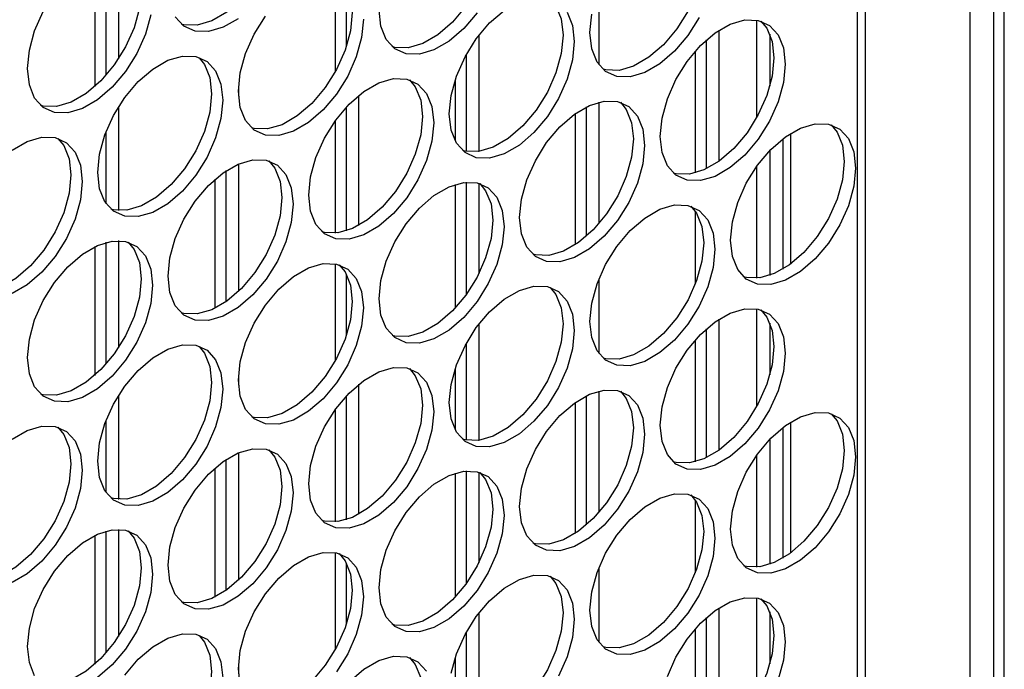
# Model space of a CAD drawing. Units: inches. Extents: x 0.3 to 16.7, y 0.3 to 10.7.
# Drawn here: x 4.9 to 5, y 2.3 to 2.4 of the extents above; entities that cross this region are included whole.
import ezdxf

# ---------------------------------------------------------------- set-up
doc = ezdxf.new("R2010")
doc.units = ezdxf.units.IN
doc.header["$MEASUREMENT"] = 0

msp = doc.modelspace()

# ---------------------------------------------------------------- linework, layer by layer
at = {"color": 7, "linetype": 'Continuous', "lineweight": 25}
for p, q in [((5.00712, 1.66407), (5.00712, 2.70333)), ((5.00573, 1.66324), (5.00573, 2.70028)), ((5.03166, 2.20638), (5.03166, 2.6317)), ((5.02556, 2.62107), (5.02556, 2.21474)), ((4.87505, 2.41112), (4.87505, 2.39221)), ((4.87088, 2.41008), (4.87088, 2.38732)), ((4.87288, 2.38934), (4.87288, 2.41084)), ((4.91333, 2.40704), (4.91333, 2.38986)), ((4.91534, 2.39441), (4.91534, 2.40518)), ((4.95996, 2.40429), (4.95996, 2.39121)), ((4.98787, 2.39907), (4.98787, 2.3818)), ((4.98119, 2.39722), (4.98119, 2.37411)), ((4.93873, 2.39632), (4.93873, 2.37584)), ((4.97902, 2.37281), (4.97902, 2.39556)), ((4.99021, 2.39657), (4.99021, 2.3874)), ((4.97701, 2.39353), (4.97701, 2.37205)), ((4.93656, 2.37585), (4.93656, 2.39301)), ((4.93456, 2.38843), (4.93456, 2.37774)), ((4.89628, 2.3874), (4.89628, 2.38561)), ((4.91751, 2.38574), (4.91751, 2.36278)), ((4.87505, 2.38374), (4.87505, 2.36541)), ((4.91534, 2.36183), (4.91534, 2.38369)), ((4.95779, 2.36091), (4.95779, 2.38371)), ((4.95996, 2.38453), (4.95996, 2.3631)), ((4.95579, 2.3825), (4.95579, 2.35939)), ((4.91333, 2.38123), (4.91333, 2.36143)), ((4.87288, 2.36661), (4.87288, 2.37939)), ((4.99249, 2.37808), (4.99249, 2.35503)), ((4.99388, 2.37904), (4.99388, 2.35595)), ((4.99021, 2.37602), (4.99021, 2.35395)), ((4.89628, 2.37364), (4.89628, 2.35114)), ((4.98787, 2.37319), (4.98787, 2.35344)), ((4.8921, 2.37093), (4.8921, 2.34814)), ((4.89411, 2.34934), (4.89411, 2.37246)), ((4.93456, 2.37002), (4.93456, 2.34815)), ((4.93656, 2.3506), (4.93656, 2.37043)), ((4.93873, 2.37024), (4.93873, 2.3542)), ((4.97701, 2.36527), (4.97701, 2.35243)), ((4.87088, 2.35904), (4.87088, 2.33629)), ((4.87288, 2.33831), (4.87288, 2.3598)), ((4.87505, 2.36009), (4.87505, 2.34118)), ((4.91333, 2.35601), (4.91333, 2.33882)), ((4.91534, 2.34338), (4.91534, 2.35415)), ((4.95996, 2.35325), (4.95996, 2.34018)), ((4.98787, 2.34803), (4.98787, 2.33076)), ((4.93873, 2.34528), (4.93873, 2.3248)), ((4.98119, 2.34619), (4.98119, 2.32307)), ((4.99021, 2.34553), (4.99021, 2.33637)), ((4.97902, 2.32177), (4.97902, 2.34452)), ((4.93656, 2.32482), (4.93656, 2.34197)), ((4.97701, 2.3425), (4.97701, 2.32102)), ((4.89628, 2.33636), (4.89628, 2.33458)), ((4.93456, 2.3374), (4.93456, 2.32671)), ((4.91751, 2.33471), (4.91751, 2.31174)), ((4.87505, 2.3327), (4.87505, 2.31438)), ((4.91534, 2.31079), (4.91534, 2.33266)), ((4.95779, 2.30988), (4.95779, 2.33267)), ((4.95996, 2.3335), (4.95996, 2.31207)), ((4.95579, 2.33147), (4.95579, 2.30835)), ((4.91333, 2.3302), (4.91333, 2.31039)), ((4.87288, 2.31557), (4.87288, 2.32836)), ((4.99388, 2.32801), (4.99388, 2.30492)), ((4.99249, 2.32704), (4.99249, 2.30399)), ((4.99021, 2.32499), (4.99021, 2.30291)), ((4.89628, 2.32261), (4.89628, 2.3001)), ((4.98787, 2.32216), (4.98787, 2.30241)), ((4.89411, 2.29831), (4.89411, 2.32143)), ((4.8921, 2.3199), (4.8921, 2.29711)), ((4.93456, 2.31899), (4.93456, 2.29711)), ((4.93656, 2.29957), (4.93656, 2.3194)), ((4.93873, 2.3192), (4.93873, 2.30317)), ((4.97701, 2.31424), (4.97701, 2.3014)), ((4.87288, 2.28727), (4.87288, 2.30877)), ((4.87505, 2.30905), (4.87505, 2.29014)), ((4.87088, 2.30801), (4.87088, 2.28525)), ((4.91333, 2.30497), (4.91333, 2.28779)), ((4.91534, 2.29235), (4.91534, 2.30311)), ((4.95996, 2.30222), (4.95996, 2.28915)), ((4.98787, 2.297), (4.98787, 2.27973)), ((4.98119, 2.29515), (4.98119, 2.27204)), ((4.99021, 2.2945), (4.99021, 2.28533)), ((4.93873, 2.29425), (4.93873, 2.27377)), ((4.97902, 2.27074), (4.97902, 2.29349)), ((4.93656, 2.27379), (4.93656, 2.29094)), ((4.97701, 2.29146), (4.97701, 2.26998)), ((4.93456, 2.28637), (4.93456, 2.27567)), ((4.89628, 2.28533), (4.89628, 2.28355))]:
    msp.add_line(p, q, dxfattribs=at)
at = {"color": 8, "linetype": 'Continuous', "lineweight": 25}
msp.add_line((5.02972, 2.62574), (5.02972, 2.20871), dxfattribs=at)
at = {"color": 7, "linetype": 'Continuous', "lineweight": 25, "flags": 128}
for points in [[(4.90163, 2.42521), (4.90267, 2.42393), (4.90362, 2.4216), (4.90394, 2.41873), (4.90362, 2.41549), (4.90267, 2.41207), (4.90116, 2.40867), (4.89917, 2.40548), (4.89681, 2.40269), (4.89422, 2.40046), (4.89156, 2.39892), (4.88897, 2.39816), (4.88661, 2.39823), (4.88613, 2.39836)], [(4.93892, 2.42121), (4.93996, 2.41994), (4.94091, 2.41761), (4.94123, 2.41474), (4.94091, 2.4115), (4.93996, 2.40808), (4.93845, 2.40468), (4.93645, 2.40149), (4.9341, 2.3987), (4.93151, 2.39647), (4.92885, 2.39493), (4.92626, 2.39417), (4.9239, 2.39424), (4.92342, 2.39437)], [(4.97621, 2.41722), (4.97725, 2.41595), (4.97819, 2.41362), (4.97852, 2.41075), (4.97819, 2.40751), (4.97725, 2.40409), (4.97574, 2.40069), (4.97374, 2.3975), (4.97138, 2.39471), (4.9688, 2.39248), (4.96613, 2.39094), (4.96355, 2.39018), (4.96119, 2.39025), (4.96071, 2.39038)], [(4.87677, 2.41085), (4.87781, 2.40958), (4.87876, 2.40725), (4.87908, 2.40438), (4.87876, 2.40114), (4.87781, 2.39772), (4.8763, 2.39432), (4.87431, 2.39113), (4.87195, 2.38834), (4.86936, 2.38611), (4.8667, 2.38457), (4.86411, 2.38381), (4.86175, 2.38388), (4.86127, 2.38401)], [(4.91406, 2.40686), (4.9151, 2.40559), (4.91605, 2.40326), (4.91637, 2.40039), (4.91605, 2.39715), (4.9151, 2.39373), (4.91359, 2.39033), (4.91159, 2.38714), (4.90924, 2.38435), (4.90665, 2.38212), (4.90399, 2.38058), (4.9014, 2.37982), (4.89904, 2.37989), (4.89856, 2.38002)], [(4.95135, 2.40287), (4.95239, 2.4016), (4.95333, 2.39927), (4.95366, 2.3964), (4.95333, 2.39316), (4.95239, 2.38974), (4.95088, 2.38634), (4.94888, 2.38315), (4.94653, 2.38036), (4.94394, 2.37813), (4.94128, 2.37659), (4.93869, 2.37583), (4.93633, 2.3759), (4.93585, 2.37603)], [(4.85896, 2.39048), (4.85929, 2.39372), (4.86023, 2.39714), (4.86174, 2.40055)], [(4.93844, 2.40034), (4.93608, 2.39755), (4.93349, 2.39532), (4.93083, 2.39379), (4.92824, 2.39303), (4.92589, 2.3931), (4.92389, 2.39398), (4.92238, 2.39564), (4.92143, 2.39797), (4.92111, 2.40084)], [(4.93354, 2.3825), (4.93386, 2.38574), (4.93481, 2.38916), (4.93632, 2.39256), (4.93831, 2.39575), (4.94067, 2.39855), (4.94326, 2.40077)], [(4.88074, 2.4), (4.8798, 2.39658), (4.87828, 2.39317), (4.87629, 2.38998), (4.87393, 2.38719), (4.87135, 2.38496), (4.86868, 2.38342), (4.8661, 2.38267), (4.86374, 2.38274), (4.86174, 2.38362), (4.86023, 2.38528), (4.85929, 2.38761), (4.85896, 2.39048)], [(4.8962, 2.39931), (4.89354, 2.39778), (4.89095, 2.39702), (4.8886, 2.39709), (4.8866, 2.39798), (4.88509, 2.39963)], [(4.89625, 2.38649), (4.89657, 2.38973), (4.89752, 2.39315), (4.89903, 2.39655), (4.90103, 2.39975)], [(4.91835, 2.39925), (4.91803, 2.39601), (4.91709, 2.39259), (4.91557, 2.38918), (4.91358, 2.38599), (4.91122, 2.3832), (4.90863, 2.38097), (4.90597, 2.37943), (4.90338, 2.37868), (4.90103, 2.37875), (4.89903, 2.37963), (4.89752, 2.38129), (4.89657, 2.38362), (4.89625, 2.38649)], [(4.95437, 2.40045), (4.95532, 2.39812), (4.95564, 2.39526), (4.95532, 2.39202), (4.95437, 2.3886), (4.95286, 2.38519), (4.95087, 2.382), (4.94851, 2.37921), (4.94592, 2.37698), (4.94326, 2.37544), (4.94067, 2.37469), (4.93831, 2.37475), (4.93632, 2.37564), (4.93481, 2.3773), (4.93386, 2.37963), (4.93354, 2.3825)], [(4.9584, 2.39685), (4.95872, 2.40009)], [(4.97772, 2.39954), (4.97573, 2.39635), (4.97337, 2.39356), (4.97078, 2.39133), (4.96812, 2.38979), (4.96553, 2.38904), (4.96317, 2.38911), (4.96118, 2.38999), (4.95967, 2.39165), (4.95872, 2.39398), (4.9584, 2.39685)], [(4.97083, 2.37851), (4.97115, 2.38175), (4.9721, 2.38517), (4.97361, 2.38857), (4.9756, 2.39176), (4.97796, 2.39456), (4.98055, 2.39678), (4.98321, 2.39832), (4.9858, 2.39908), (4.98816, 2.39901), (4.99015, 2.39812), (4.99166, 2.39646), (4.99261, 2.39413), (4.99293, 2.39127), (4.99261, 2.38803), (4.99166, 2.38461), (4.99015, 2.3812), (4.98816, 2.37801), (4.9858, 2.37522), (4.98321, 2.37299), (4.98055, 2.37145), (4.97796, 2.3707), (4.9756, 2.37076), (4.97361, 2.37165), (4.9721, 2.37331), (4.97115, 2.37564), (4.97083, 2.37851)], [(4.98864, 2.39888), (4.98968, 2.39761), (4.99062, 2.39528), (4.99094, 2.39241), (4.99062, 2.38917), (4.98968, 2.38575), (4.98817, 2.38235), (4.98617, 2.37916), (4.98381, 2.37636), (4.98123, 2.37414), (4.97856, 2.3726), (4.97598, 2.37184), (4.97362, 2.37191), (4.97314, 2.37204)], [(4.87139, 2.37214), (4.87172, 2.37538), (4.87266, 2.3788), (4.87417, 2.3822), (4.87617, 2.38539), (4.87853, 2.38819), (4.88111, 2.39041), (4.88377, 2.39195), (4.88636, 2.39271), (4.88872, 2.39264), (4.89071, 2.39175), (4.89223, 2.39009), (4.89317, 2.38776), (4.89349, 2.3849), (4.89317, 2.38166), (4.89223, 2.37824), (4.89071, 2.37483), (4.88872, 2.37164), (4.88636, 2.36885), (4.88377, 2.36662), (4.88111, 2.36508), (4.87853, 2.36433), (4.87617, 2.36439), (4.87417, 2.36528), (4.87266, 2.36694), (4.87172, 2.36927), (4.87139, 2.37214)], [(4.88931, 2.39241), (4.89024, 2.39124), (4.89119, 2.38891), (4.89151, 2.38604), (4.89119, 2.3828), (4.89024, 2.37938), (4.88873, 2.37598), (4.88674, 2.37279), (4.88438, 2.37), (4.88179, 2.36777), (4.87913, 2.36623), (4.87654, 2.36547), (4.87418, 2.36554), (4.8737, 2.36567)], [(4.90868, 2.36815), (4.909, 2.37139), (4.90995, 2.37481), (4.91146, 2.37821), (4.91346, 2.3814), (4.91581, 2.38419), (4.9184, 2.38642), (4.92106, 2.38796), (4.92365, 2.38872), (4.92601, 2.38865), (4.928, 2.38776), (4.92951, 2.3861), (4.93046, 2.38377), (4.93078, 2.38091), (4.93046, 2.37767), (4.92951, 2.37425), (4.928, 2.37084), (4.92601, 2.36765), (4.92365, 2.36486), (4.92106, 2.36263), (4.9184, 2.36109), (4.91581, 2.36034), (4.91346, 2.3604), (4.91146, 2.36129), (4.90995, 2.36295), (4.909, 2.36528), (4.90868, 2.36815)], [(4.92649, 2.38852), (4.92753, 2.38725), (4.92848, 2.38492), (4.9288, 2.38205), (4.92848, 2.37881), (4.92753, 2.37539), (4.92602, 2.37199), (4.92402, 2.3688), (4.92167, 2.366), (4.91908, 2.36378), (4.91642, 2.36224), (4.91383, 2.36148), (4.91147, 2.36155), (4.91099, 2.36168)], [(4.94597, 2.36416), (4.94629, 2.3674), (4.94724, 2.37082), (4.94875, 2.37422), (4.95074, 2.37741), (4.9531, 2.3802), (4.95569, 2.38243), (4.95835, 2.38397), (4.96094, 2.38473), (4.9633, 2.38466), (4.96529, 2.38377), (4.9668, 2.38211), (4.96775, 2.37978), (4.96807, 2.37691), (4.96775, 2.37368), (4.9668, 2.37025), (4.96529, 2.36685), (4.9633, 2.36366), (4.96094, 2.36087), (4.95835, 2.35864), (4.95569, 2.3571), (4.9531, 2.35635), (4.95074, 2.35641), (4.94875, 2.3573), (4.94724, 2.35896), (4.94629, 2.36129), (4.94597, 2.36416)], [(4.96378, 2.38453), (4.96482, 2.38326), (4.96576, 2.38093), (4.96609, 2.37806), (4.96576, 2.37482), (4.96482, 2.3714), (4.96331, 2.368), (4.96131, 2.3648), (4.95895, 2.36201), (4.95637, 2.35978), (4.95371, 2.35825), (4.95112, 2.35749), (4.94876, 2.35756), (4.94828, 2.35769)], [(4.98326, 2.36017), (4.98358, 2.36341), (4.98453, 2.36683), (4.98604, 2.37023), (4.98803, 2.37342), (4.99039, 2.37621), (4.99298, 2.37844), (4.99564, 2.37998), (4.99823, 2.38074), (5.00059, 2.38067), (5.00258, 2.37978), (5.00409, 2.37812), (5.00504, 2.37579), (5.00536, 2.37292), (5.00504, 2.36969), (5.00409, 2.36626), (5.00258, 2.36286), (5.00059, 2.35967), (4.99823, 2.35688), (4.99564, 2.35465), (4.99298, 2.35311), (4.99039, 2.35235), (4.98803, 2.35242), (4.98604, 2.35331), (4.98453, 2.35497), (4.98358, 2.3573), (4.98326, 2.36017)], [(5.00107, 2.38054), (5.00211, 2.37927), (5.00305, 2.37694), (5.00337, 2.37407), (5.00305, 2.37083), (5.00211, 2.36741), (5.0006, 2.364), (4.9986, 2.36081), (4.99624, 2.35802), (4.99366, 2.35579), (4.99099, 2.35426), (4.98841, 2.3535), (4.98605, 2.35357), (4.98557, 2.3537)], [(4.86434, 2.37816), (4.86538, 2.37689), (4.86633, 2.37456), (4.86665, 2.37169), (4.86633, 2.36845), (4.86538, 2.36503), (4.86387, 2.36163), (4.86188, 2.35843), (4.85952, 2.35564), (4.85693, 2.35342), (4.85427, 2.35188), (4.85168, 2.35112), (4.84932, 2.35119), (4.84884, 2.35132)], [(4.85625, 2.37606), (4.85892, 2.3776), (4.8615, 2.37836), (4.86386, 2.37829), (4.86585, 2.3774), (4.86737, 2.37574), (4.86831, 2.37341), (4.86863, 2.37054), (4.86831, 2.36731), (4.86737, 2.36389), (4.86585, 2.36048), (4.86386, 2.35729), (4.8615, 2.3545), (4.85892, 2.35227), (4.85625, 2.35073)], [(4.88382, 2.3538), (4.88415, 2.35704), (4.88509, 2.36046), (4.8866, 2.36386), (4.8886, 2.36705), (4.89095, 2.36984), (4.89354, 2.37207), (4.8962, 2.37361), (4.89879, 2.37437), (4.90115, 2.3743), (4.90314, 2.37341), (4.90466, 2.37175), (4.9056, 2.36942), (4.90592, 2.36655), (4.9056, 2.36332), (4.90466, 2.35989), (4.90314, 2.35649), (4.90115, 2.3533), (4.89879, 2.35051), (4.8962, 2.34828), (4.89354, 2.34674), (4.89095, 2.34599), (4.8886, 2.34605), (4.8866, 2.34694), (4.88509, 2.3486), (4.88415, 2.35093), (4.88382, 2.3538)], [(4.90163, 2.37417), (4.90267, 2.3729), (4.90362, 2.37057), (4.90394, 2.3677), (4.90362, 2.36446), (4.90267, 2.36104), (4.90116, 2.35763), (4.89917, 2.35444), (4.89681, 2.35165), (4.89422, 2.34942), (4.89156, 2.34789), (4.88897, 2.34713), (4.88661, 2.3472), (4.88613, 2.34733)], [(4.92111, 2.34981), (4.92143, 2.35305), (4.92238, 2.35647), (4.92389, 2.35987), (4.92589, 2.36306), (4.92824, 2.36585), (4.93083, 2.36808), (4.93349, 2.36962), (4.93608, 2.37038), (4.93844, 2.37031), (4.94043, 2.36942), (4.94194, 2.36776), (4.94289, 2.36543), (4.94321, 2.36256), (4.94289, 2.35933), (4.94194, 2.3559), (4.94043, 2.3525), (4.93844, 2.34931), (4.93608, 2.34652), (4.93349, 2.34429), (4.93083, 2.34275), (4.92824, 2.34199), (4.92589, 2.34206), (4.92389, 2.34295), (4.92238, 2.34461), (4.92143, 2.34694), (4.92111, 2.34981)], [(4.93892, 2.37018), (4.93996, 2.36891), (4.94091, 2.36658), (4.94123, 2.36371), (4.94091, 2.36047), (4.93996, 2.35705), (4.93845, 2.35364), (4.93645, 2.35045), (4.9341, 2.34766), (4.93151, 2.34543), (4.92885, 2.3439), (4.92626, 2.34314), (4.9239, 2.34321), (4.92342, 2.34334)], [(4.9584, 2.34582), (4.95872, 2.34906), (4.95967, 2.35248), (4.96118, 2.35588), (4.96317, 2.35907), (4.96553, 2.36186), (4.96812, 2.36409), (4.97078, 2.36563), (4.97337, 2.36639), (4.97573, 2.36632), (4.97772, 2.36543), (4.97923, 2.36377), (4.98018, 2.36144), (4.9805, 2.35857), (4.98018, 2.35533), (4.97923, 2.35191), (4.97772, 2.34851), (4.97573, 2.34532), (4.97337, 2.34253), (4.97078, 2.3403), (4.96812, 2.33876), (4.96553, 2.338), (4.96317, 2.33807), (4.96118, 2.33896), (4.95967, 2.34062), (4.95872, 2.34295), (4.9584, 2.34582)], [(4.97621, 2.36619), (4.97725, 2.36492), (4.97819, 2.36259), (4.97852, 2.35972), (4.97819, 2.35648), (4.97725, 2.35306), (4.97574, 2.34965), (4.97374, 2.34646), (4.97138, 2.34367), (4.9688, 2.34144), (4.96613, 2.33991), (4.96355, 2.33915), (4.96119, 2.33922), (4.96071, 2.33935)], [(4.85896, 2.33945), (4.85929, 2.34269), (4.86023, 2.34611), (4.86174, 2.34951), (4.86374, 2.3527), (4.8661, 2.35549), (4.86868, 2.35772), (4.87135, 2.35926), (4.87393, 2.36002), (4.87629, 2.35995), (4.87828, 2.35906), (4.8798, 2.3574), (4.88074, 2.35507), (4.88106, 2.3522), (4.88074, 2.34896), (4.8798, 2.34554), (4.87828, 2.34214), (4.87629, 2.33895), (4.87393, 2.33616), (4.87135, 2.33393), (4.86868, 2.33239), (4.8661, 2.33163), (4.86374, 2.3317), (4.86174, 2.33259), (4.86023, 2.33425), (4.85929, 2.33658), (4.85896, 2.33945)], [(4.87677, 2.35982), (4.87781, 2.35855), (4.87876, 2.35622), (4.87908, 2.35335), (4.87876, 2.35011), (4.87781, 2.34669), (4.8763, 2.34328), (4.87431, 2.34009), (4.87195, 2.3373), (4.86936, 2.33507), (4.8667, 2.33354), (4.86411, 2.33278), (4.86175, 2.33285), (4.86127, 2.33298)], [(4.89625, 2.33546), (4.89657, 2.3387), (4.89752, 2.34212), (4.89903, 2.34552), (4.90103, 2.34871), (4.90338, 2.3515), (4.90597, 2.35373), (4.90863, 2.35527), (4.91122, 2.35603), (4.91358, 2.35596), (4.91557, 2.35507), (4.91709, 2.35341), (4.91803, 2.35108), (4.91835, 2.34821), (4.91803, 2.34497), (4.91709, 2.34155), (4.91557, 2.33815), (4.91358, 2.33496), (4.91122, 2.33217), (4.90863, 2.32994), (4.90597, 2.3284), (4.90338, 2.32764), (4.90103, 2.32771), (4.89903, 2.3286), (4.89752, 2.33026), (4.89657, 2.33259), (4.89625, 2.33546)], [(4.91406, 2.35583), (4.9151, 2.35456), (4.91605, 2.35223), (4.91637, 2.34936), (4.91605, 2.34612), (4.9151, 2.3427), (4.91359, 2.33929), (4.91159, 2.3361), (4.90924, 2.33331), (4.90665, 2.33108), (4.90399, 2.32955), (4.9014, 2.32879), (4.89904, 2.32886), (4.89856, 2.32898)], [(4.93354, 2.33147), (4.93386, 2.3347), (4.93481, 2.33813), (4.93632, 2.34153), (4.93831, 2.34472), (4.94067, 2.34751), (4.94326, 2.34974), (4.94592, 2.35128), (4.94851, 2.35204), (4.95087, 2.35197), (4.95286, 2.35108), (4.95437, 2.34942), (4.95532, 2.34709), (4.95564, 2.34422), (4.95532, 2.34098), (4.95437, 2.33756), (4.95286, 2.33416), (4.95087, 2.33097), (4.94851, 2.32818), (4.94592, 2.32595), (4.94326, 2.32441), (4.94067, 2.32365), (4.93831, 2.32372), (4.93632, 2.32461), (4.93481, 2.32627), (4.93386, 2.3286), (4.93354, 2.33147)], [(4.95135, 2.35184), (4.95239, 2.35057), (4.95333, 2.34824), (4.95366, 2.34537), (4.95333, 2.34213), (4.95239, 2.33871), (4.95088, 2.3353), (4.94888, 2.33211), (4.94653, 2.32932), (4.94394, 2.32709), (4.94128, 2.32555), (4.93869, 2.3248), (4.93633, 2.32487), (4.93585, 2.32499)], [(4.97083, 2.32748), (4.97115, 2.33071), (4.9721, 2.33414), (4.97361, 2.33754), (4.9756, 2.34073), (4.97796, 2.34352), (4.98055, 2.34575), (4.98321, 2.34729), (4.9858, 2.34804), (4.98816, 2.34798), (4.99015, 2.34709), (4.99166, 2.34543), (4.99261, 2.3431), (4.99293, 2.34023), (4.99261, 2.33699), (4.99166, 2.33357), (4.99015, 2.33017), (4.98816, 2.32698), (4.9858, 2.32419), (4.98321, 2.32196), (4.98055, 2.32042), (4.97796, 2.31966), (4.9756, 2.31973), (4.97361, 2.32062), (4.9721, 2.32228), (4.97115, 2.32461), (4.97083, 2.32748)], [(4.98864, 2.34785), (4.98968, 2.34658), (4.99062, 2.34424), (4.99094, 2.34138), (4.99062, 2.33814), (4.98968, 2.33472), (4.98817, 2.33131), (4.98617, 2.32812), (4.98381, 2.32533), (4.98123, 2.3231), (4.97856, 2.32156), (4.97598, 2.32081), (4.97362, 2.32088), (4.97314, 2.321)], [(4.87139, 2.32111), (4.87172, 2.32434), (4.87266, 2.32777), (4.87417, 2.33117), (4.87617, 2.33436), (4.87853, 2.33715), (4.88111, 2.33938), (4.88377, 2.34092), (4.88636, 2.34167), (4.88872, 2.34161), (4.89071, 2.34072), (4.89223, 2.33906), (4.89317, 2.33673), (4.89349, 2.33386), (4.89317, 2.33062), (4.89223, 2.3272), (4.89071, 2.3238), (4.88872, 2.32061), (4.88636, 2.31782), (4.88377, 2.31559), (4.88111, 2.31405), (4.87853, 2.31329), (4.87617, 2.31336), (4.87417, 2.31425), (4.87266, 2.31591), (4.87172, 2.31824), (4.87139, 2.32111)], [(4.88931, 2.34138), (4.89024, 2.34021), (4.89119, 2.33787), (4.89151, 2.33501), (4.89119, 2.33177), (4.89024, 2.32835), (4.88873, 2.32494), (4.88674, 2.32175), (4.88438, 2.31896), (4.88179, 2.31673), (4.87913, 2.31519), (4.87654, 2.31444), (4.87418, 2.31451), (4.8737, 2.31463)], [(4.90868, 2.31712), (4.909, 2.32035), (4.90995, 2.32377), (4.91146, 2.32718), (4.91346, 2.33037), (4.91581, 2.33316), (4.9184, 2.33539), (4.92106, 2.33693), (4.92365, 2.33768), (4.92601, 2.33762), (4.928, 2.33673), (4.92951, 2.33507), (4.93046, 2.33274), (4.93078, 2.32987), (4.93046, 2.32663), (4.92951, 2.32321), (4.928, 2.31981), (4.92601, 2.31662), (4.92365, 2.31383), (4.92106, 2.3116), (4.9184, 2.31006), (4.91581, 2.3093), (4.91346, 2.30937), (4.91146, 2.31026), (4.90995, 2.31192), (4.909, 2.31425), (4.90868, 2.31712)], [(4.92649, 2.33749), (4.92753, 2.33621), (4.92848, 2.33388), (4.9288, 2.33102), (4.92848, 2.32778), (4.92753, 2.32436), (4.92602, 2.32095), (4.92402, 2.31776), (4.92167, 2.31497), (4.91908, 2.31274), (4.91642, 2.3112), (4.91383, 2.31045), (4.91147, 2.31052), (4.91099, 2.31064)], [(4.94597, 2.31312), (4.94629, 2.31636), (4.94724, 2.31978), (4.94875, 2.32319), (4.95074, 2.32638), (4.9531, 2.32917), (4.95569, 2.3314), (4.95835, 2.33294), (4.96094, 2.33369), (4.9633, 2.33363), (4.96529, 2.33274), (4.9668, 2.33108), (4.96775, 2.32875), (4.96807, 2.32588), (4.96775, 2.32264), (4.9668, 2.31922), (4.96529, 2.31582), (4.9633, 2.31263), (4.96094, 2.30984), (4.95835, 2.30761), (4.95569, 2.30607), (4.9531, 2.30531), (4.95074, 2.30538), (4.94875, 2.30627), (4.94724, 2.30793), (4.94629, 2.31026), (4.94597, 2.31312)], [(4.96378, 2.3335), (4.96482, 2.33222), (4.96576, 2.32989), (4.96609, 2.32703), (4.96576, 2.32379), (4.96482, 2.32037), (4.96331, 2.31696), (4.96131, 2.31377), (4.95895, 2.31098), (4.95637, 2.30875), (4.95371, 2.30721), (4.95112, 2.30646), (4.94876, 2.30652), (4.94828, 2.30665)], [(4.98326, 2.30913), (4.98358, 2.31237), (4.98453, 2.31579), (4.98604, 2.3192), (4.98803, 2.32239), (4.99039, 2.32518), (4.99298, 2.32741), (4.99564, 2.32895), (4.99823, 2.3297), (5.00059, 2.32964), (5.00258, 2.32875), (5.00409, 2.32709), (5.00504, 2.32476), (5.00536, 2.32189), (5.00504, 2.31865), (5.00409, 2.31523), (5.00258, 2.31183), (5.00059, 2.30864), (4.99823, 2.30584), (4.99564, 2.30362), (4.99298, 2.30208), (4.99039, 2.30132), (4.98803, 2.30139), (4.98604, 2.30228), (4.98453, 2.30394), (4.98358, 2.30627), (4.98326, 2.30913)], [(5.00107, 2.32951), (5.00211, 2.32823), (5.00305, 2.3259), (5.00337, 2.32304), (5.00305, 2.3198), (5.00211, 2.31638), (5.0006, 2.31297), (4.9986, 2.30978), (4.99624, 2.30699), (4.99366, 2.30476), (4.99099, 2.30322), (4.98841, 2.30247), (4.98605, 2.30253), (4.98557, 2.30266)], [(4.86434, 2.32713), (4.86538, 2.32585), (4.86633, 2.32352), (4.86665, 2.32066), (4.86633, 2.31742), (4.86538, 2.314), (4.86387, 2.31059), (4.86188, 2.3074), (4.85952, 2.30461), (4.85693, 2.30238), (4.85427, 2.30084), (4.85168, 2.30009), (4.84932, 2.30015), (4.84884, 2.30028)], [(4.85625, 2.32503), (4.85892, 2.32657), (4.8615, 2.32732), (4.86386, 2.32726), (4.86585, 2.32637), (4.86737, 2.32471), (4.86831, 2.32238), (4.86863, 2.31951), (4.86831, 2.31627), (4.86737, 2.31285), (4.86585, 2.30945), (4.86386, 2.30626), (4.8615, 2.30347), (4.85892, 2.30124), (4.85625, 2.2997)], [(4.88382, 2.30276), (4.88415, 2.306), (4.88509, 2.30942), (4.8866, 2.31283), (4.8886, 2.31602), (4.89095, 2.31881), (4.89354, 2.32104), (4.8962, 2.32258), (4.89879, 2.32333), (4.90115, 2.32327), (4.90314, 2.32238), (4.90466, 2.32072), (4.9056, 2.31839), (4.90592, 2.31552), (4.9056, 2.31228), (4.90466, 2.30886), (4.90314, 2.30546), (4.90115, 2.30227), (4.89879, 2.29947), (4.8962, 2.29725), (4.89354, 2.29571), (4.89095, 2.29495), (4.8886, 2.29502), (4.8866, 2.29591), (4.88509, 2.29757), (4.88415, 2.2999), (4.88382, 2.30276)], [(4.90163, 2.32314), (4.90267, 2.32186), (4.90362, 2.31953), (4.90394, 2.31667), (4.90362, 2.31343), (4.90267, 2.31001), (4.90116, 2.3066), (4.89917, 2.30341), (4.89681, 2.30062), (4.89422, 2.29839), (4.89156, 2.29685), (4.88897, 2.2961), (4.88661, 2.29616), (4.88613, 2.29629)], [(4.92111, 2.29877), (4.92143, 2.30201), (4.92238, 2.30543), (4.92389, 2.30884), (4.92589, 2.31203), (4.92824, 2.31482), (4.93083, 2.31705), (4.93349, 2.31859), (4.93608, 2.31934), (4.93844, 2.31927), (4.94043, 2.31839), (4.94194, 2.31673), (4.94289, 2.3144), (4.94321, 2.31153), (4.94289, 2.30829), (4.94194, 2.30487), (4.94043, 2.30147), (4.93844, 2.29828), (4.93608, 2.29548), (4.93349, 2.29326), (4.93083, 2.29172), (4.92824, 2.29096), (4.92589, 2.29103), (4.92389, 2.29192), (4.92238, 2.29358), (4.92143, 2.29591), (4.92111, 2.29877)], [(4.93892, 2.31915), (4.93996, 2.31787), (4.94091, 2.31554), (4.94123, 2.31267), (4.94091, 2.30944), (4.93996, 2.30602), (4.93845, 2.30261), (4.93645, 2.29942), (4.9341, 2.29663), (4.93151, 2.2944), (4.92885, 2.29286), (4.92626, 2.29211), (4.9239, 2.29217), (4.92342, 2.2923)], [(4.9584, 2.29478), (4.95872, 2.29802), (4.95967, 2.30144), (4.96118, 2.30485), (4.96317, 2.30804), (4.96553, 2.31083), (4.96812, 2.31306), (4.97078, 2.3146), (4.97337, 2.31535), (4.97573, 2.31528), (4.97772, 2.3144), (4.97923, 2.31274), (4.98018, 2.31041), (4.9805, 2.30754), (4.98018, 2.3043), (4.97923, 2.30088), (4.97772, 2.29748), (4.97573, 2.29428), (4.97337, 2.29149), (4.97078, 2.28926), (4.96812, 2.28773), (4.96553, 2.28697), (4.96317, 2.28704), (4.96118, 2.28793), (4.95967, 2.28958), (4.95872, 2.29192), (4.9584, 2.29478)], [(4.97621, 2.31516), (4.97725, 2.31388), (4.97819, 2.31155), (4.97852, 2.30868), (4.97819, 2.30545), (4.97725, 2.30202), (4.97574, 2.29862), (4.97374, 2.29543), (4.97138, 2.29264), (4.9688, 2.29041), (4.96613, 2.28887), (4.96355, 2.28812), (4.96119, 2.28818), (4.96071, 2.28831)], [(4.85896, 2.28841), (4.85929, 2.29165), (4.86023, 2.29507), (4.86174, 2.29848), (4.86374, 2.30167), (4.8661, 2.30446), (4.86868, 2.30669), (4.87135, 2.30823), (4.87393, 2.30898), (4.87629, 2.30891), (4.87828, 2.30803), (4.8798, 2.30637), (4.88074, 2.30404), (4.88106, 2.30117), (4.88074, 2.29793), (4.8798, 2.29451), (4.87828, 2.29111), (4.87629, 2.28791), (4.87393, 2.28512), (4.87135, 2.28289)], [(4.87677, 2.30879), (4.87781, 2.30751), (4.87876, 2.30518), (4.87908, 2.30231), (4.87876, 2.29908), (4.87781, 2.29565), (4.8763, 2.29225), (4.87431, 2.28906), (4.87195, 2.28627), (4.86936, 2.28404), (4.8667, 2.2825), (4.86411, 2.28175), (4.86175, 2.28181), (4.86127, 2.28194)], [(4.89625, 2.28442), (4.89657, 2.28766), (4.89752, 2.29108), (4.89903, 2.29449), (4.90103, 2.29768), (4.90338, 2.30047), (4.90597, 2.3027), (4.90863, 2.30424), (4.91122, 2.30499), (4.91358, 2.30492), (4.91557, 2.30404), (4.91709, 2.30238), (4.91803, 2.30005), (4.91835, 2.29718), (4.91803, 2.29394), (4.91709, 2.29052), (4.91557, 2.28711), (4.91358, 2.28392)], [(4.91406, 2.3048), (4.9151, 2.30352), (4.91605, 2.30119), (4.91637, 2.29832), (4.91605, 2.29509), (4.9151, 2.29166), (4.91359, 2.28826), (4.91159, 2.28507), (4.90924, 2.28228), (4.90665, 2.28005), (4.90399, 2.27851), (4.9014, 2.27775), (4.89904, 2.27782), (4.89856, 2.27795)], [(4.93386, 2.28367), (4.93481, 2.28709), (4.93632, 2.2905), (4.93831, 2.29369), (4.94067, 2.29648), (4.94326, 2.29871), (4.94592, 2.30024), (4.94851, 2.301), (4.95087, 2.30093), (4.95286, 2.30004), (4.95437, 2.29839), (4.95532, 2.29606), (4.95564, 2.29319), (4.95532, 2.28995), (4.95437, 2.28653), (4.95286, 2.28312)], [(4.95135, 2.30081), (4.95239, 2.29953), (4.95333, 2.2972), (4.95366, 2.29433), (4.95333, 2.29109), (4.95239, 2.28767), (4.95088, 2.28427), (4.94888, 2.28108), (4.94653, 2.27829), (4.94394, 2.27606), (4.94128, 2.27452), (4.93869, 2.27376), (4.93633, 2.27383), (4.93585, 2.27396)], [(4.9721, 2.2831), (4.97361, 2.28651), (4.9756, 2.2897), (4.97796, 2.29249), (4.98055, 2.29472), (4.98321, 2.29625), (4.9858, 2.29701), (4.98816, 2.29694), (4.99015, 2.29605), (4.99166, 2.2944), (4.99261, 2.29207), (4.99293, 2.2892), (4.99261, 2.28596), (4.99166, 2.28254)], [(4.98864, 2.29681), (4.98968, 2.29554), (4.99062, 2.29321), (4.99094, 2.29034), (4.99062, 2.2871), (4.98968, 2.28368), (4.98817, 2.28028), (4.98617, 2.27709), (4.98381, 2.2743), (4.98123, 2.27207), (4.97856, 2.27053), (4.97598, 2.26977), (4.97362, 2.26984), (4.97314, 2.26997)], [(4.88931, 2.29034), (4.89024, 2.28917), (4.89119, 2.28684), (4.89151, 2.28397), (4.89119, 2.28073), (4.89024, 2.27731), (4.88873, 2.27391), (4.88674, 2.27072), (4.88438, 2.26793), (4.88179, 2.2657), (4.87913, 2.26416), (4.87654, 2.2634), (4.87418, 2.26347), (4.8737, 2.2636)], [(4.87617, 2.28333), (4.87853, 2.28612), (4.88111, 2.28835), (4.88377, 2.28988), (4.88636, 2.29064), (4.88872, 2.29057), (4.89071, 2.28968), (4.89223, 2.28803), (4.89317, 2.2857), (4.89349, 2.28283)], [(4.86023, 2.28321), (4.85929, 2.28555), (4.85896, 2.28841)], [(4.92649, 2.28645), (4.92753, 2.28518), (4.92848, 2.28285), (4.9288, 2.27998), (4.92848, 2.27674), (4.92753, 2.27332), (4.92602, 2.26992), (4.92402, 2.26673), (4.92167, 2.26394), (4.91908, 2.26171), (4.91642, 2.26017), (4.91383, 2.25941), (4.91147, 2.25948), (4.91099, 2.25961)], [(4.91581, 2.28213), (4.9184, 2.28436), (4.92106, 2.28589), (4.92365, 2.28665), (4.92601, 2.28658), (4.928, 2.28569), (4.92951, 2.28404)], [(4.89657, 2.28155), (4.89625, 2.28442)]]:
    msp.add_lwpolyline(points, dxfattribs=at)

doc.saveas('drawing.dxf')
